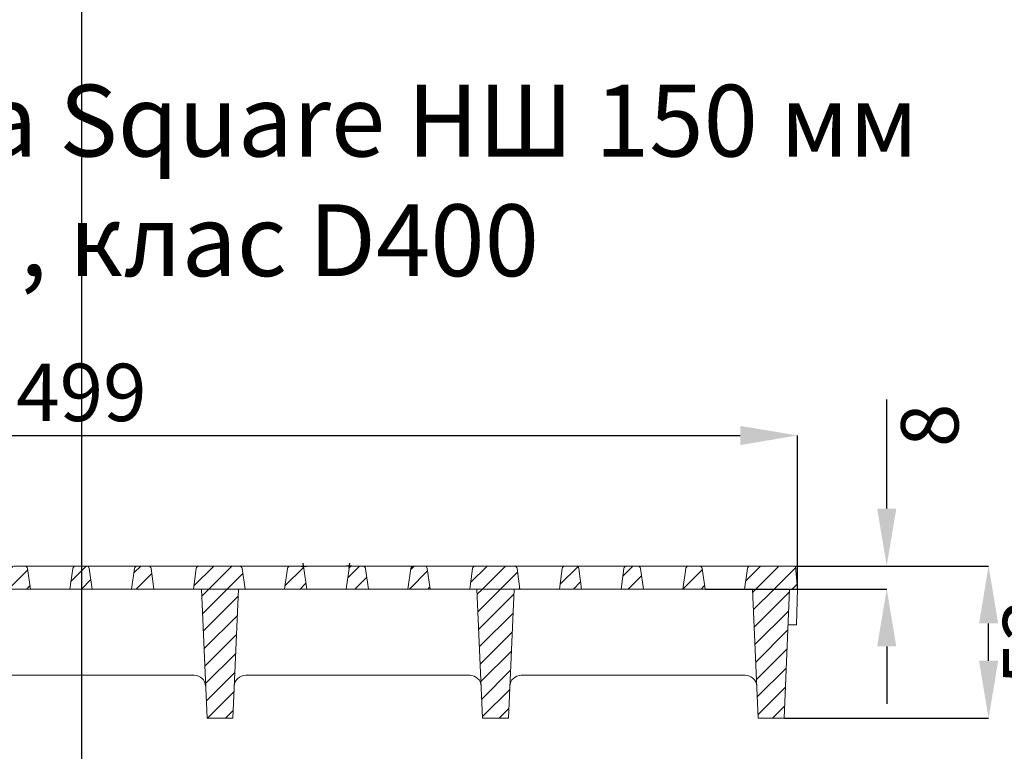
# Model space of a CAD drawing. Units: millimetres. Extents: x 86976 to 104003, y -2337 to 1805.
# Drawn here: x 100604 to 100947, y 567 to 821 of the extents above; entities that cross this region are included whole.
import ezdxf

# ---------------------------------------------------------------- set-up
doc = ezdxf.new("R2010")
doc.units = ezdxf.units.MM
doc.header["$LTSCALE"] = 2.5
doc.linetypes.add('CENTERX2', pattern=[20.32, 12.7, -2.54, 2.54, -2.54])
doc.layers.get('Defpoints').update_dxf_attribs({"color": 10})
doc.layers.add('BEMAßUNG', color=10, linetype='Continuous')
doc.layers.add('P-ANNO-NPLT', color=8, linetype='Continuous', plot=False)
doc.layers.add('SICHTBAR', color=10, linetype='Continuous', lineweight=25)
doc.styles.add('Arial', font='arial.ttf')
doc.styles.add('SLDTEXTSTYLE0', font='TXT', dxfattribs={"width": 0.605})
doc.dimstyles.new('SLDDIMSTYLE0', dxfattribs={"dimscale": 2.5, "dimtxt": 8, "dimasz": 8, "dimexe": 0, "dimexo": 0.0625, "dimgap": 2, "dimtad": 2, "dimrnd": 1e-09, "dimzin": 12, "dimdsep": 46, "dimtxsty": 'SLDTEXTSTYLE0', "dimcen": 0.09, "dimclrt": 256, "dimadec": 0, "dimazin": 3, "dimtfac": 1, "dimtofl": 0, "dimtmove": 0, "dimatfit": 3, "dimfxl": 0, "dimfrac": 2, "dimtolj": 1, "dimtzin": 12, "dimarcsym": 0})
pattern_1 = [(45, (100298.4116, -2.602), (-3.175, 3.175), [])]

# ---------------------------------------------------------------- blocks, each defined once
blk = doc.blocks.new('*D31')
at = {"layer": 'Defpoints', "color": 0, "linetype": 'Continuous', "transparency": 16777216}
for p in [(100875.13, 676.55), (100376.13, 623.05), (100875.13, 623.05)]:
    blk.add_point(p, dxfattribs=at)
at = {"layer": 'SICHTBAR', "color": 0, "linetype": 'Continuous', "lineweight": -2, "transparency": 16777216}
for p, q in [((100376.13, 623.2), (100376.13, 676.55)), ((100396.13, 676.55), (100855.13, 676.55)), ((100875.13, 623.2), (100875.13, 676.55))]:
    blk.add_line(p, q, dxfattribs=at)
at = {"layer": 'SICHTBAR', "color": 0, "linetype": 'Continuous', "transparency": 16777216}
for points in [[(100396.13, 679.88), (100396.13, 673.21), (100376.13, 676.55)], [(100855.13, 679.88), (100855.13, 673.21), (100875.13, 676.55)]]:
    blk.add_solid(points, dxfattribs=at)
at = {"layer": 'SICHTBAR', "linetype": 'Continuous', "lineweight": 0, "transparency": 16777216, "insert": (100625.63, 701.55), "char_height": 20, "attachment_point": 2, "style": 'SLDTEXTSTYLE0'}
blk.add_mtext('\\A1;499', dxfattribs=at)
blk = doc.blocks.new('*D32')
at = {"layer": 'Defpoints', "color": 0, "linetype": 'Continuous', "transparency": 16777216}
for p in [(100874.43, 631.05), (100842.88, 623.05), (100906.16, 623.05)]:
    blk.add_point(p, dxfattribs=at)
at = {"layer": 'SICHTBAR', "color": 0, "linetype": 'Continuous', "lineweight": -2, "transparency": 16777216}
for p, q in [((100906.16, 651.05), (100906.16, 689.11)), ((100874.59, 631.05), (100906.16, 631.05)), ((100843.04, 623.05), (100906.16, 623.05)), ((100906.16, 603.05), (100906.16, 583.05))]:
    blk.add_line(p, q, dxfattribs=at)
at = {"layer": 'SICHTBAR', "color": 0, "linetype": 'Continuous', "transparency": 16777216}
for points in [[(100902.82, 651.05), (100909.49, 651.05), (100906.16, 631.05)], [(100902.82, 603.05), (100909.49, 603.05), (100906.16, 623.05)]]:
    blk.add_solid(points, dxfattribs=at)
at = {"layer": 'SICHTBAR', "linetype": 'Continuous', "lineweight": 0, "transparency": 16777216, "insert": (100911.16, 680.08), "char_height": 20, "attachment_point": 2, "rotation": 90, "style": 'SLDTEXTSTYLE0'}
blk.add_mtext('\\A1;8', dxfattribs=at)
blk = doc.blocks.new('*D33')
at = {"layer": 'Defpoints', "color": 0, "linetype": 'Continuous', "transparency": 16777216}
for p in [(100874.43, 631.05), (100941.65, 631.05), (100870.38, 578.05)]:
    blk.add_point(p, dxfattribs=at)
at = {"layer": 'SICHTBAR', "color": 0, "linetype": 'Continuous', "lineweight": -2, "transparency": 16777216}
for p, q in [((100874.59, 631.05), (100941.65, 631.05)), ((100941.65, 598.05), (100941.65, 611.05)), ((100870.54, 578.05), (100941.65, 578.05))]:
    blk.add_line(p, q, dxfattribs=at)
at = {"layer": 'SICHTBAR', "color": 0, "linetype": 'Continuous', "transparency": 16777216}
for points in [[(100938.31, 611.05), (100944.98, 611.05), (100941.65, 631.05)], [(100938.31, 598.05), (100944.98, 598.05), (100941.65, 578.05)]]:
    blk.add_solid(points, dxfattribs=at)
at = {"layer": 'SICHTBAR', "linetype": 'Continuous', "lineweight": 0, "transparency": 16777216, "insert": (100946.65, 604.55), "char_height": 20, "attachment_point": 2, "rotation": 90, "style": 'SLDTEXTSTYLE0'}
blk.add_mtext('\\A1;53', dxfattribs=at)

msp = doc.modelspace()

# ---------------------------------------------------------------- hatches: boundary and pattern name
at = {"layer": 'SICHTBAR', "linetype": 'Continuous', "lineweight": 0}
h = msp.add_hatch(dxfattribs=at)
h.set_pattern_fill('DIN 201 GREY CAST IRON', color=256, style=0, pattern_type=2)
h.set_pattern_definition(pattern_1)
edge = h.paths.add_edge_path(flags=0)
edge.add_line((100600.1323, 623.0451), (100607.8809, 623.0451))
edge.add_line((100607.8809, 623.0451), (100606.8776, 630.1843))
edge.add_arc((100605.8873, 630.0451), 1, 8, 90)
edge.add_line((100605.8873, 631.0451), (100602.1259, 631.0451))
edge.add_arc((100602.1259, 630.0451), 1, 90, 172)
edge.add_line((100601.1356, 630.1843), (100600.1323, 623.0451))
h = msp.add_hatch(dxfattribs=at)
h.set_pattern_fill('DIN 201 GREY CAST IRON', color=256, style=0, pattern_type=2)
h.set_pattern_definition(pattern_1)
edge = h.paths.add_edge_path(flags=0)
edge.add_line((100621.6323, 623.0451), (100629.3809, 623.0451))
edge.add_line((100629.3809, 623.0451), (100628.3776, 630.1843))
edge.add_arc((100627.3873, 630.0451), 1, 8, 90)
edge.add_line((100627.3873, 631.0451), (100623.6259, 631.0451))
edge.add_arc((100623.6259, 630.0451), 1, 90, 172)
edge.add_line((100622.6356, 630.1843), (100621.6323, 623.0451))
h = msp.add_hatch(dxfattribs=at)
h.set_pattern_fill('DIN 201 GREY CAST IRON', color=256, style=0, pattern_type=2)
h.set_pattern_definition(pattern_1)
edge = h.paths.add_edge_path(flags=0)
edge.add_line((100643.1323, 623.0451), (100650.8809, 623.0451))
edge.add_line((100650.8809, 623.0451), (100649.8776, 630.1843))
edge.add_arc((100648.8873, 630.0451), 1, 8, 90)
edge.add_line((100648.8873, 631.0451), (100645.1259, 631.0451))
edge.add_arc((100645.1259, 630.0451), 1, 90, 172)
edge.add_line((100644.1356, 630.1843), (100643.1323, 623.0451))
h = msp.add_hatch(dxfattribs=at)
h.set_pattern_fill('DIN 201 GREY CAST IRON', color=256, style=0, pattern_type=2)
h.set_pattern_definition(pattern_1)
edge = h.paths.add_edge_path(flags=0)
edge.add_line((100682.6309, 623.0451), (100681.6276, 630.1843))
edge.add_arc((100680.6373, 630.0451), 1, 8, 90)
edge.add_line((100680.6373, 631.0451), (100666.6259, 631.0451))
edge.add_arc((100666.6259, 630.0451), 1, 90, 172)
edge.add_line((100665.6356, 630.1843), (100664.6323, 623.0451))
edge.add_line((100664.6323, 623.0451), (100682.6309, 623.0451))
h = msp.add_hatch(dxfattribs=at)
h.set_pattern_fill('DIN 201 GREY CAST IRON', color=256, style=0, pattern_type=2)
h.set_pattern_definition(pattern_1)
edge = h.paths.add_edge_path(flags=0)
edge.add_line((100697.3856, 630.1843), (100696.3823, 623.0451))
edge.add_line((100696.3823, 623.0451), (100704.1309, 623.0451))
edge.add_line((100704.1309, 623.0451), (100703.1276, 630.1843))
edge.add_arc((100702.1373, 630.0451), 1, 8, 90)
edge.add_line((100702.1373, 631.0451), (100698.3759, 631.0451))
edge.add_arc((100698.3759, 630.0451), 1, 90, 172)
h = msp.add_hatch(dxfattribs=at)
h.set_pattern_fill('DIN 201 GREY CAST IRON', color=256, style=0, pattern_type=2)
h.set_pattern_definition(pattern_1)
edge = h.paths.add_edge_path(flags=0)
edge.add_line((100725.6309, 623.0451), (100724.6276, 630.1843))
edge.add_arc((100723.6373, 630.0451), 1, 8, 90)
edge.add_line((100723.6373, 631.0451), (100719.8759, 631.0451))
edge.add_arc((100719.8759, 630.0451), 1, 90, 172)
edge.add_line((100718.8856, 630.1843), (100717.8823, 623.0451))
edge.add_line((100717.8823, 623.0451), (100725.6309, 623.0451))
h = msp.add_hatch(dxfattribs=at)
h.set_pattern_fill('DIN 201 GREY CAST IRON', color=256, style=0, pattern_type=2)
h.set_pattern_definition(pattern_1)
edge = h.paths.add_edge_path(flags=0)
edge.add_line((100747.1309, 623.0451), (100746.1276, 630.1843))
edge.add_arc((100745.1373, 630.0451), 1, 8, 90)
edge.add_line((100745.1373, 631.0451), (100741.3759, 631.0451))
edge.add_arc((100741.3759, 630.0451), 1, 90, 172)
edge.add_line((100740.3856, 630.1843), (100739.3823, 623.0451))
edge.add_line((100739.3823, 623.0451), (100747.1309, 623.0451))
h = msp.add_hatch(dxfattribs=at)
h.set_pattern_fill('DIN 201 GREY CAST IRON', color=256, style=0, pattern_type=2)
h.set_pattern_definition(pattern_1)
edge = h.paths.add_edge_path(flags=0)
edge.add_line((100761.8856, 630.1843), (100760.8823, 623.0451))
edge.add_line((100760.8823, 623.0451), (100778.3809, 623.0451))
edge.add_line((100778.3809, 623.0451), (100777.3776, 630.1843))
edge.add_arc((100776.3873, 630.0451), 1, 8, 90)
edge.add_line((100776.3873, 631.0451), (100762.8759, 631.0451))
edge.add_arc((100762.8759, 630.0451), 1, 90, 172)
h = msp.add_hatch(dxfattribs=at)
h.set_pattern_fill('DIN 201 GREY CAST IRON', color=256, style=0, pattern_type=2)
h.set_pattern_definition(pattern_1)
edge = h.paths.add_edge_path(flags=0)
edge.add_line((100792.1323, 623.0451), (100799.8809, 623.0451))
edge.add_line((100799.8809, 623.0451), (100798.8776, 630.1843))
edge.add_arc((100797.8873, 630.0451), 1, 8, 90)
edge.add_line((100797.8873, 631.0451), (100794.1259, 631.0451))
edge.add_arc((100794.1259, 630.0451), 1, 90, 172)
edge.add_line((100793.1356, 630.1843), (100792.1323, 623.0451))
h = msp.add_hatch(dxfattribs=at)
h.set_pattern_fill('DIN 201 GREY CAST IRON', color=256, style=0, pattern_type=2)
h.set_pattern_definition(pattern_1)
edge = h.paths.add_edge_path(flags=0)
edge.add_line((100813.6323, 623.0451), (100821.3809, 623.0451))
edge.add_line((100821.3809, 623.0451), (100820.3776, 630.1843))
edge.add_arc((100819.3873, 630.0451), 1, 8, 90)
edge.add_line((100819.3873, 631.0451), (100815.6259, 631.0451))
edge.add_arc((100815.6259, 630.0451), 1, 90, 172)
edge.add_line((100814.6356, 630.1843), (100813.6323, 623.0451))
h = msp.add_hatch(dxfattribs=at)
h.set_pattern_fill('DIN 201 GREY CAST IRON', color=256, style=0, pattern_type=2)
h.set_pattern_definition(pattern_1)
edge = h.paths.add_edge_path(flags=0)
edge.add_line((100835.1323, 623.0451), (100842.8809, 623.0451))
edge.add_line((100842.8809, 623.0451), (100841.8776, 630.1843))
edge.add_arc((100840.8873, 630.0451), 1, 8, 90)
edge.add_line((100840.8873, 631.0451), (100837.1259, 631.0451))
edge.add_arc((100837.1259, 630.0451), 1, 90, 172)
edge.add_line((100836.1356, 630.1843), (100835.1323, 623.0451))
h = msp.add_hatch(dxfattribs=at)
h.set_pattern_fill('DIN 201 GREY CAST IRON', color=256, style=0, pattern_type=2)
h.set_pattern_definition(pattern_1)
edge = h.paths.add_edge_path(flags=0)
edge.add_line((100856.6323, 623.0451), (100875.1316, 623.0451))
edge.add_line((100875.1316, 623.0451), (100874.4317, 631.0451))
edge.add_line((100874.4317, 631.0451), (100858.6259, 631.0451))
edge.add_arc((100858.6259, 630.0451), 1, 90, 172)
edge.add_line((100857.6356, 630.1843), (100856.6323, 623.0451))
h = msp.add_hatch(dxfattribs=at)
h.set_pattern_fill('DIN 201 GREY CAST IRON', color=256, style=0, pattern_type=2)
h.set_pattern_definition(pattern_1)
h.paths.add_polyline_path([(100669.3816, 578.0451), (100678.3816, 578.0451), (100680.3463, 623.0451), (100667.4168, 623.0451)], flags=0)
h = msp.add_hatch(dxfattribs=at)
h.set_pattern_fill('DIN 201 GREY CAST IRON', color=256, style=0, pattern_type=2)
h.set_pattern_definition(pattern_1)
h.paths.add_polyline_path([(100765.3816, 578.0451), (100774.3816, 578.0451), (100776.3463, 623.0451), (100763.4168, 623.0451)], flags=0)
h = msp.add_hatch(dxfattribs=at)
h.set_pattern_fill('DIN 201 GREY CAST IRON', color=256, style=0, pattern_type=2)
h.set_pattern_definition(pattern_1)
h.paths.add_polyline_path([(100861.3816, 578.0451), (100870.3816, 578.0451), (100872.3463, 623.0451), (100859.4168, 623.0451)], flags=0)

# ---------------------------------------------------------------- linework, layer by layer
at = {"layer": 'BEMAßUNG'}
for p, q in [((100703.1276, 630.1843), (100702.8674, 632.0353)), ((100718.8856, 630.1843), (100719.1458, 632.0353)), ((100702.1373, 631.0451), (100704.0066, 631.0451)), ((100719.8759, 631.0451), (100718.0066, 631.0451))]:
    msp.add_line(p, q, dxfattribs=at)
at = {"layer": 'P-ANNO-NPLT'}
msp.add_line((100625.6316, 1580.5466), (100625.6316, -2337.3847), dxfattribs=at)
at = {"layer": 'SICHTBAR', "linetype": 'CENTERX2', "lineweight": 0}
msp.add_line((100625.6316, 574.0451), (100625.6316, 637.3424), dxfattribs=at)
at = {"layer": 'SICHTBAR', "linetype": 'Continuous', "lineweight": 15}
for p, q in [((100605.8873, 631.0451), (100602.1259, 631.0451)), ((100605.8873, 631.0451), (100611.8289, 631.0451)), ((100607.8809, 623.0451), (100606.8776, 630.1843)), ((100611.8289, 631.0451), (100617.6843, 631.0451)), ((100617.6843, 631.0451), (100623.6259, 631.0451)), ((100622.6356, 630.1843), (100621.6323, 623.0451)), ((100627.3873, 631.0451), (100623.6259, 631.0451)), ((100627.3873, 631.0451), (100633.3289, 631.0451)), ((100629.3809, 623.0451), (100628.3776, 630.1843)), ((100633.3289, 631.0451), (100639.1843, 631.0451)), ((100639.1843, 631.0451), (100645.1259, 631.0451)), ((100644.1356, 630.1843), (100643.1323, 623.0451)), ((100648.8873, 631.0451), (100645.1259, 631.0451)), ((100648.8873, 631.0451), (100654.8289, 631.0451)), ((100650.8809, 623.0451), (100649.8776, 630.1843)), ((100654.8289, 631.0451), (100660.6843, 631.0451)), ((100660.6843, 631.0451), (100666.6259, 631.0451)), ((100665.6356, 630.1843), (100664.6323, 623.0451)), ((100680.6373, 631.0451), (100666.6259, 631.0451)), ((100680.6373, 631.0451), (100686.5789, 631.0451)), ((100681.6276, 630.1843), (100682.6309, 623.0451)), ((100686.5789, 631.0451), (100692.4343, 631.0451)), ((100692.4343, 631.0451), (100698.3759, 631.0451)), ((100696.3823, 623.0451), (100697.3856, 630.1843)), ((100702.1373, 631.0451), (100698.3759, 631.0451)), ((100702.1373, 631.0451), (100708.0789, 631.0451)), ((100703.1276, 630.1843), (100704.1309, 623.0451)), ((100708.0789, 631.0451), (100713.9343, 631.0451)), ((100713.9343, 631.0451), (100719.8759, 631.0451)), ((100717.8823, 623.0451), (100718.8856, 630.1843)), ((100723.6373, 631.0451), (100719.8759, 631.0451)), ((100723.6373, 631.0451), (100729.5789, 631.0451)), ((100724.6276, 630.1843), (100725.6309, 623.0451)), ((100729.5789, 631.0451), (100735.4343, 631.0451)), ((100735.4343, 631.0451), (100741.3759, 631.0451)), ((100739.3823, 623.0451), (100740.3856, 630.1843)), ((100745.1373, 631.0451), (100741.3759, 631.0451)), ((100745.1373, 631.0451), (100751.0789, 631.0451)), ((100746.1276, 630.1843), (100747.1309, 623.0451)), ((100751.0789, 631.0451), (100756.9343, 631.0451)), ((100756.9343, 631.0451), (100762.8759, 631.0451)), ((100760.8823, 623.0451), (100761.8856, 630.1843)), ((100776.3873, 631.0451), (100762.8759, 631.0451)), ((100776.3873, 631.0451), (100782.3289, 631.0451)), ((100778.3809, 623.0451), (100777.3776, 630.1843)), ((100782.3289, 631.0451), (100788.1843, 631.0451)), ((100788.1843, 631.0451), (100794.1259, 631.0451)), ((100793.1356, 630.1843), (100792.1323, 623.0451)), ((100797.8873, 631.0451), (100794.1259, 631.0451)), ((100797.8873, 631.0451), (100803.8289, 631.0451)), ((100799.8809, 623.0451), (100798.8776, 630.1843)), ((100803.8289, 631.0451), (100809.6843, 631.0451)), ((100809.6843, 631.0451), (100815.6259, 631.0451)), ((100814.6356, 630.1843), (100813.6323, 623.0451)), ((100819.3873, 631.0451), (100815.6259, 631.0451)), ((100819.3873, 631.0451), (100825.3289, 631.0451)), ((100821.3809, 623.0451), (100820.3776, 630.1843)), ((100825.3289, 631.0451), (100831.1843, 631.0451)), ((100831.1843, 631.0451), (100837.1259, 631.0451)), ((100836.1356, 630.1843), (100835.1323, 623.0451)), ((100840.8873, 631.0451), (100837.1259, 631.0451)), ((100840.8873, 631.0451), (100846.8289, 631.0451)), ((100842.8809, 623.0451), (100841.8776, 630.1843)), ((100846.8289, 631.0451), (100852.6843, 631.0451)), ((100852.6843, 631.0451), (100858.6259, 631.0451)), ((100857.6356, 630.1843), (100856.6323, 623.0451)), ((100874.4317, 631.0451), (100858.6259, 631.0451)), ((100875.1316, 623.0451), (100874.4317, 631.0451)), ((100607.8809, 623.0451), (100600.1323, 623.0451)), ((100612.8323, 623.0451), (100607.8809, 623.0451)), ((100612.8323, 623.0451), (100616.6809, 623.0451)), ((100621.6323, 623.0451), (100616.6809, 623.0451)), ((100629.3809, 623.0451), (100621.6323, 623.0451)), ((100634.3323, 623.0451), (100629.3809, 623.0451)), ((100634.3323, 623.0451), (100638.1809, 623.0451)), ((100643.1323, 623.0451), (100638.1809, 623.0451)), ((100650.8809, 623.0451), (100643.1323, 623.0451)), ((100655.8323, 623.0451), (100650.8809, 623.0451)), ((100655.8323, 623.0451), (100659.6809, 623.0451)), ((100664.6323, 623.0451), (100659.6809, 623.0451)), ((100682.6309, 623.0451), (100664.6323, 623.0451)), ((100669.3816, 578.0451), (100667.4168, 623.0451)), ((100680.3463, 623.0451), (100667.4168, 623.0451)), ((100678.3816, 578.0451), (100680.3463, 623.0451)), ((100687.5823, 623.0451), (100682.6309, 623.0451)), ((100691.4309, 623.0451), (100687.5823, 623.0451)), ((100696.3823, 623.0451), (100691.4309, 623.0451)), ((100704.1309, 623.0451), (100696.3823, 623.0451)), ((100709.0823, 623.0451), (100704.1309, 623.0451)), ((100712.9309, 623.0451), (100709.0823, 623.0451)), ((100717.8823, 623.0451), (100712.9309, 623.0451)), ((100725.6309, 623.0451), (100717.8823, 623.0451)), ((100730.5823, 623.0451), (100725.6309, 623.0451)), ((100734.4309, 623.0451), (100730.5823, 623.0451)), ((100739.3823, 623.0451), (100734.4309, 623.0451)), ((100747.1309, 623.0451), (100739.3823, 623.0451)), ((100752.0823, 623.0451), (100747.1309, 623.0451)), ((100755.9309, 623.0451), (100752.0823, 623.0451)), ((100760.8823, 623.0451), (100755.9309, 623.0451)), ((100778.3809, 623.0451), (100760.8823, 623.0451)), ((100765.3816, 578.0451), (100763.4168, 623.0451)), ((100776.3463, 623.0451), (100763.4168, 623.0451)), ((100774.3816, 578.0451), (100776.3463, 623.0451)), ((100783.3323, 623.0451), (100778.3809, 623.0451)), ((100783.3323, 623.0451), (100787.1809, 623.0451)), ((100792.1323, 623.0451), (100787.1809, 623.0451)), ((100799.8809, 623.0451), (100792.1323, 623.0451)), ((100804.8323, 623.0451), (100799.8809, 623.0451)), ((100804.8323, 623.0451), (100808.6809, 623.0451)), ((100813.6323, 623.0451), (100808.6809, 623.0451)), ((100821.3809, 623.0451), (100813.6323, 623.0451)), ((100826.3323, 623.0451), (100821.3809, 623.0451)), ((100826.3323, 623.0451), (100830.1809, 623.0451)), ((100835.1323, 623.0451), (100830.1809, 623.0451)), ((100842.8809, 623.0451), (100835.1323, 623.0451)), ((100847.8323, 623.0451), (100842.8809, 623.0451)), ((100847.8323, 623.0451), (100851.6809, 623.0451)), ((100856.6323, 623.0451), (100851.6809, 623.0451)), ((100875.1316, 623.0451), (100856.6323, 623.0451)), ((100861.3816, 578.0451), (100859.4168, 623.0451)), ((100872.3463, 623.0451), (100859.4168, 623.0451)), ((100870.3816, 578.0451), (100872.3463, 623.0451)), ((100875.1316, 623.0451), (100874.6951, 610.5451)), ((100664.7305, 593.0451), (100586.5327, 593.0451)), ((100664.7305, 593.0451), (100664.8975, 593.0451)), ((100683.0327, 593.0451), (100682.8657, 593.0451)), ((100760.7305, 593.0451), (100683.0327, 593.0451)), ((100760.8975, 593.0451), (100760.7305, 593.0451)), ((100779.0327, 593.0451), (100778.8657, 593.0451)), ((100856.7305, 593.0451), (100779.0327, 593.0451)), ((100856.8975, 593.0451), (100856.7305, 593.0451)), ((100678.3816, 578.0451), (100669.3816, 578.0451)), ((100774.3816, 578.0451), (100765.3816, 578.0451)), ((100870.3816, 578.0451), (100861.3816, 578.0451))]:
    msp.add_line(p, q, dxfattribs=at)
for centre, radius, start, end in [((100605.8873, 630.0451), 1, 8, 90), ((100623.6259, 630.0451), 1, 90, 172), ((100627.3873, 630.0451), 1, 8, 90), ((100645.1259, 630.0451), 1, 90, 172), ((100648.8873, 630.0451), 1, 8, 90), ((100666.6259, 630.0451), 1, 90, 172), ((100680.6373, 630.0451), 1, 8, 90), ((100698.3759, 630.0451), 1, 90, 172), ((100702.1373, 630.0451), 1, 8, 90), ((100719.8759, 630.0451), 1, 90, 172), ((100723.6373, 630.0451), 1, 8, 90), ((100741.3759, 630.0451), 1, 90, 172), ((100745.1373, 630.0451), 1, 8, 90), ((100762.8759, 630.0451), 1, 90, 172), ((100776.3873, 630.0451), 1, 8, 90), ((100794.1259, 630.0451), 1, 90, 172), ((100797.8873, 630.0451), 1, 8, 90), ((100815.6259, 630.0451), 1, 90, 172), ((100819.3873, 630.0451), 1, 8, 90), ((100837.1259, 630.0451), 1, 90, 172), ((100840.8873, 630.0451), 1, 8, 90), ((100858.6259, 630.0451), 1, 90, 172), ((100664.8975, 589.0451), 4, 2.5, 90), ((100682.8657, 589.0451), 4, 90, 177.5), ((100760.8975, 589.0451), 4, 2.5, 90), ((100778.8657, 589.0451), 4, 90, 177.5), ((100856.8975, 589.0451), 4, 2.5, 90)]:
    msp.add_arc(centre, radius, start, end, dxfattribs=at)
msp.add_open_spline([(100871.8006, 610.5451), (100871.8449, 610.5451), (100871.9335, 610.5451), (100872.6222, 610.5451), (100873.5735, 610.5451), (100874.3414, 610.5451), (100874.6951, 610.5451)], degree=3, knots=[0, 0, 0, 0, 0.26162202, 0.52332178, 0.78048356, 1, 1, 1, 1], dxfattribs=at)

# ---------------------------------------------------------------- texts
at = {"layer": 'SICHTBAR', "insert": (100625.6316, 765.392), "char_height": 30, "width": 1257.278113, "attachment_point": 5, "style": 'Arial'}
msp.add_mtext('{\\H0.83333x;Дизайн решетка Square НШ 150 мм\\Pот чугун, клас D400}', dxfattribs=at)

# ---------------------------------------------------------------- dimensions: what is measured, and where the dimension line sits
at = {"layer": 'SICHTBAR', "linetype": 'Continuous', "lineweight": 0}
dim = msp.add_linear_dim(base=(100875.1316, 676.5451), p1=(100376.1316, 623.0451), p2=(100875.1316, 623.0451), dimstyle='SLDDIMSTYLE0', dxfattribs=at)
dim.commit()
dim.dimension.update_dxf_attribs({"geometry": '*D31', "text_midpoint": (100625.6316, 676.5451), "dimtype": 160})
for base, p1, p2, picture, middle in [((100906.1563, 623.0451), (100874.4317, 631.0451), (100842.8809, 623.0451), '*D32', (100906.1563, 680.0784)), ((100941.6483, 631.0451), (100870.3816, 578.0451), (100874.4317, 631.0451), '*D33', (100941.6483, 604.5451))]:
    dim = msp.add_linear_dim(base=base, p1=p1, p2=p2, angle=90, dimstyle='SLDDIMSTYLE0', dxfattribs=at)
    dim.commit()
    dim.dimension.update_dxf_attribs({"geometry": picture, "text_midpoint": middle, "dimtype": 160})

doc.saveas('drawing.dxf')
